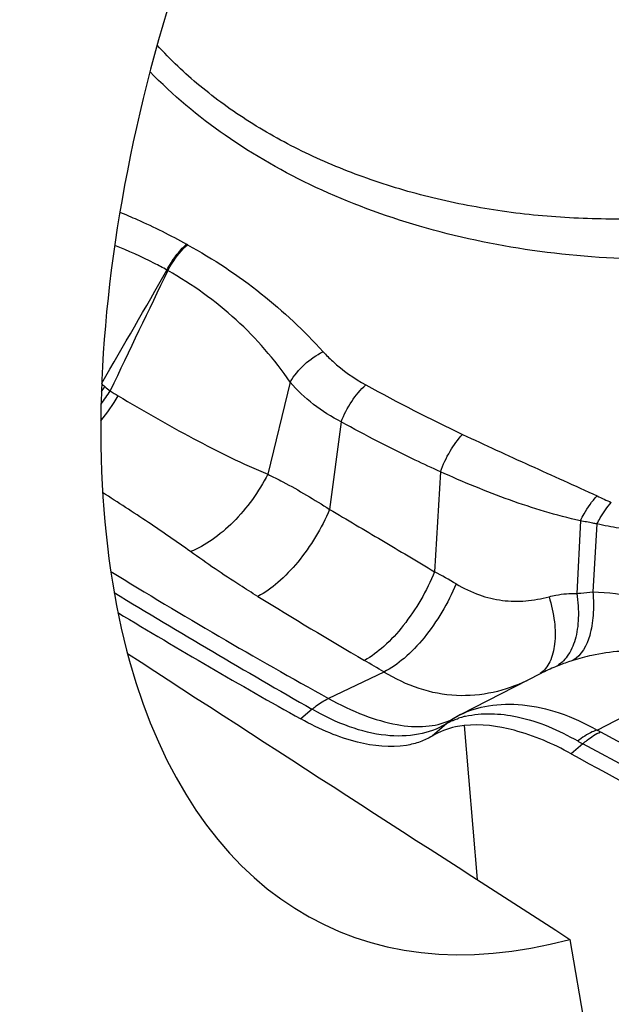
# Model space of a CAD drawing. Units: millimetres. Extents: x 0 to 841, y 0 to 594.
# Drawn here: x 264 to 267, y 95 to 99 of the extents above; entities that cross this region are included whole.
import ezdxf

# ---------------------------------------------------------------- set-up
doc = ezdxf.new("R2010")
doc.units = ezdxf.units.MM
doc.header["$LTSCALE"] = 46.255
for name, color, linetype in [('607087453-000_CL', 7, 'CONTINUOUS'), ('607087867-000_CL', 7, 'CONTINUOUS'), ('RS0834_M4X10_8_CL', 7, 'CONTINUOUS')]:
    doc.layers.add(name, color=color, linetype=linetype)

msp = doc.modelspace()

# ---------------------------------------------------------------- linework, layer by layer
at = {"layer": '607087453-000_CL', "color": 9, "linetype": 'CONTINUOUS'}
for p, q in [((265.0067, 98.394), (265.0026, 98.3963)), ((264.9106, 98.2666), (264.906, 98.2695)), ((265.5122, 97.7192), (265.4018, 97.2665)), ((265.7631, 97.5236), (265.706, 97.0937)), ((266.2515, 97.2784), (266.2219, 96.7877)), ((266.9387, 97.0377), (266.9216, 96.6807)), ((267.0204, 97.0222), (267.0001, 96.6881)), ((265.9726, 96.2951), (265.7006, 96.1654)), ((265.6203, 96.1119), (265.5644, 96.0645)), ((266.2825, 96.0421), (266.2768, 96.0389)), ((266.3681, 96.0322), (266.432, 95.2752)), ((267.0374, 96.0008), (267.6899, 95.6504)), ((267.604, 95.5914), (266.9503, 95.9424))]:
    msp.add_line(p, q, dxfattribs=at)
at = {"layer": '607087453-000_CL', "color": 7, "linetype": 'CONTINUOUS'}
for p, q in [((266.7441, 96.2876), (266.3503, 96.0859)), ((267.021, 96.0102), (267.5922, 96.3028)), ((266.3148, 96.0661), (266.3103, 96.0636)), ((266.3104, 96.0636), (266.3112, 96.064)), ((266.3186, 96.0683), (266.3148, 96.0661)), ((266.3338, 96.077), (266.3186, 96.0683)), ((266.35, 96.0857), (266.3337, 96.077)), ((266.3498, 96.0856), (266.3502, 96.0859)), ((266.2825, 96.0421), (266.2101, 95.9806)), ((266.9503, 95.9424), (266.893, 95.8938))]:
    msp.add_line(p, q, dxfattribs=at)
at = {"layer": '607087453-000_CL', "color": 9, "linetype": 'CONTINUOUS'}
for centre, radius, start, end in [((216.5825, 125.7785), 55.6049, 329.6876, 330.34841), ((310.8967, 75.8583), 51.1552, 154.02053, 154.75415), ((263.7915, 98.2603), 0.9867, 323.4224, 325.1675), ((265.6374, 98.9238), 1.606, 229.0122, 229.8271), ((264.9105, 98.0628), 0.4792, 229.8267, 233.8076), ((269.9194, 105.0149), 8.3495, 241.09721, 244.7665), ((263.7343, 98.204), 1.0835, 321.3956, 329.3446), ((263.7005, 98.2704), 1.1012, 323.2011, 327.3372), ((265.1665, 98.485), 0.972, 236.3243, 239.0352), ((268.5066, 100.3574), 3.5259, 245.0761, 246.3273), ((278.6192, 119.5684), 26.7319, 238.44371, 241.10107), ((264.508, 93.6484), 3.5767, 59.4184, 61.3662), ((287.2894, 134.0219), 43.6661, 238.76525, 240.24634), ((281.8859, 123.6629), 31.657, 238.516, 239.62189), ((261.9794, 89.7023), 7.7079, 58.79689, 59.6257), ((267.1737, 95.4516), 0.9398, 112.2929, 117.2001), ((266.4575, 95.8269), 0.2785, 120.8113, 130.4467), ((266.4258, 95.797), 0.2838, 114.1029, 120.3126), ((266.4977, 95.7815), 0.338, 126.8728, 129.5434), ((266.4976, 95.7816), 0.3378, 125.5365, 126.8726), ((266.177, 96.3243), 0.2929, 294.3509, 297.0941), ((266.4972, 95.7821), 0.3372, 119.0013, 125.5366), ((266.4576, 95.7169), 0.3702, 106.3326, 108.5213), ((266.4668, 95.6853), 0.4031, 103.4368, 106.321), ((267.2167, 96.335), 0.3792, 238.9287, 241.785), ((267.4609, 96.8817), 1.0691, 239.9479, 241.4712)]:
    msp.add_arc(centre, radius, start, end, dxfattribs=at)
at = {"layer": '607087453-000_CL', "color": 7, "linetype": 'CONTINUOUS'}
msp.add_arc((309.1893, 172.9788), 87.9266, 241.246551, 241.760563, dxfattribs=at)
msp.add_ellipse((264.2521, 111.6034), major_axis=(-14.7231, 16.5562), ratio=0.510566, start_param=-4.166875, end_param=-4.113826, dxfattribs=at)
for points, knots in [([(270.5175, 101.5871), (270.5873, 101.4622), (270.6974, 101.1976), (270.7562, 100.7726), (270.7032, 100.3429), (270.5416, 99.9253), (270.2788, 99.534), (269.9251, 99.1809), (269.4926, 98.8768), (268.8204, 98.5444), (267.8759, 98.3055), (266.8979, 98.3114), (266.1515, 98.4697), (265.6412, 98.6586), (265.1919, 98.9129), (264.9347, 99.1279), (264.8227, 99.2439)], [0, 0, 0, 0, 0.052364, 0.103575, 0.15528, 0.20901, 0.265888, 0.326482, 0.390817, 0.458455, 0.599943, 0.742771, 0.811964, 0.878267, 0.941031, 1, 1, 1, 1]), ([(266.2101, 95.9806), (266.1914, 95.9692), (266.1503, 95.9497), (266.0279, 95.919), (265.8719, 95.9362), (265.7009, 95.9944), (265.6103, 96.0389), (265.5644, 96.0645)], [0, 0, 0, 0, 0.097021, 0.199547, 0.555493, 0.767285, 1, 1, 1, 1]), ([(266.3681, 96.0322), (266.3534, 96.0306), (266.2985, 96.0219), (266.245, 96.002), (266.2101, 95.9806)], [0, 0, 0, 0, 0.26427, 1, 1, 1, 1]), ([(266.8927, 95.8939), (266.8044, 95.9424), (266.6356, 96.0157), (266.4496, 96.0413), (266.3681, 96.0322)], [0, 0, 0, 0, 0.551177, 1, 1, 1, 1])]:
    msp.add_open_spline(points, degree=3, knots=knots, dxfattribs=at)
at = {"layer": '607087453-000_CL', "color": 9, "linetype": 'CONTINUOUS'}
for points, knots in [([(264.6746, 98.5535), (264.7032, 98.5418), (264.8147, 98.4943), (264.9236, 98.4404), (265.0026, 98.3963)], [0, 0, 0, 0, 0.254331, 1, 1, 1, 1]), ([(264.9059, 98.2694), (264.8855, 98.2807), (264.8021, 98.3252), (264.7155, 98.3638), (264.6491, 98.3896)], [0, 0, 0, 0, 0.246355, 1, 1, 1, 1]), ([(264.9059, 98.2694), (264.9188, 98.2939), (264.9475, 98.3392), (264.9832, 98.3793), (265.0024, 98.3964)], [0, 0, 0, 0, 0.51866, 1, 1, 1, 1]), ([(264.9107, 98.2667), (264.9171, 98.2791), (264.9437, 98.3252), (264.9775, 98.3677), (265.0067, 98.394)], [0, 0, 0, 0, 0.261959, 1, 1, 1, 1]), ([(265.0067, 98.394), (265.134, 98.3238), (265.3725, 98.1667), (265.5806, 97.9712), (265.6738, 97.8684)], [0, 0, 0, 0, 0.511588, 1, 1, 1, 1]), ([(265.5122, 97.7192), (265.4737, 97.7748), (265.391, 97.8821), (265.1997, 98.0777), (265.0307, 98.1985), (264.9107, 98.2667)], [0, 0, 0, 0, 0.24747, 0.494724, 1, 1, 1, 1]), ([(265.5122, 97.7192), (265.5309, 97.7511), (265.5788, 97.809), (265.6404, 97.8522), (265.6738, 97.8684)], [0, 0, 0, 0, 0.498994, 1, 1, 1, 1]), ([(265.6738, 97.8684), (265.6888, 97.8519), (265.7518, 97.7891), (265.8256, 97.7376), (265.8838, 97.7054)], [0, 0, 0, 0, 0.250848, 1, 1, 1, 1]), ([(265.7631, 97.5236), (265.7152, 97.5478), (265.6241, 97.6045), (265.5462, 97.6786), (265.5122, 97.7192)], [0, 0, 0, 0, 0.503257, 1, 1, 1, 1]), ([(265.7631, 97.5236), (265.7765, 97.5589), (265.8104, 97.6244), (265.8574, 97.6816), (265.8838, 97.7054)], [0, 0, 0, 0, 0.514847, 1, 1, 1, 1]), ([(264.6664, 97.6515), (264.7874, 97.5788), (264.97, 97.4745), (265.2166, 97.3482), (265.3401, 97.2918), (265.4018, 97.2665)], [0, 0, 0, 0, 0.509879, 0.759026, 1, 1, 1, 1]), ([(266.2515, 97.2784), (266.2097, 97.2972), (266.106, 97.3448), (265.943, 97.4263), (265.8226, 97.4904), (265.7631, 97.5236)], [0, 0, 0, 0, 0.251546, 0.626182, 1, 1, 1, 1]), ([(266.2515, 97.2784), (266.2636, 97.3135), (266.2938, 97.3788), (266.336, 97.4374), (266.3599, 97.4621)], [0, 0, 0, 0, 0.518764, 1, 1, 1, 1]), ([(266.3599, 97.4621), (266.4697, 97.4103), (266.69, 97.3094), (266.9112, 97.2108), (267.0207, 97.1599)], [0, 0, 0, 0, 0.501386, 1, 1, 1, 1]), ([(265.4018, 97.2665), (265.3582, 97.1804), (265.2731, 97.0627), (265.1346, 96.9437), (265.0595, 96.9009), (265.0222, 96.8862)], [0, 0, 0, 0, 0.53046, 0.780092, 1, 1, 1, 1]), ([(265.4018, 97.2665), (265.4267, 97.2545), (265.5308, 97.2019), (265.6309, 97.1417), (265.706, 97.0937)], [0, 0, 0, 0, 0.236134, 1, 1, 1, 1]), ([(266.9387, 97.0377), (266.8205, 97.0635), (266.5875, 97.1353), (266.3627, 97.228), (266.2515, 97.2784)], [0, 0, 0, 0, 0.497623, 1, 1, 1, 1]), ([(265.0222, 96.8862), (264.954, 96.9352), (264.8108, 97.0332), (264.6654, 97.1279), (264.5899, 97.1762)], [0, 0, 0, 0, 0.483844, 1, 1, 1, 1]), ([(266.9387, 97.0377), (266.9443, 97.0494), (266.9671, 97.0929), (266.9957, 97.1338), (267.0207, 97.1599)], [0, 0, 0, 0, 0.264524, 1, 1, 1, 1]), ([(267.0204, 97.0222), (267.0254, 97.0323), (267.0455, 97.0697), (267.0699, 97.1051), (267.0909, 97.1282)], [0, 0, 0, 0, 0.265365, 1, 1, 1, 1]), ([(265.706, 97.0937), (265.6862, 97.0472), (265.6396, 96.9571), (265.554, 96.836), (265.4591, 96.7363), (265.3882, 96.6847), (265.3527, 96.6662)], [0, 0, 0, 0, 0.269153, 0.538011, 0.787028, 1, 1, 1, 1]), ([(265.7061, 97.0938), (265.7487, 97.0688), (265.834, 97.0181), (266.0062, 96.9164), (266.1356, 96.8395), (266.222, 96.7879)], [0, 0, 0, 0, 0.247329, 0.496503, 1, 1, 1, 1]), ([(267.0204, 97.0221), (267.0135, 97.0234), (266.9965, 97.0266), (266.9693, 97.0322), (266.9488, 97.0357), (266.9386, 97.0376)], [0, 0, 0, 0, 0.252118, 0.625623, 1, 1, 1, 1]), ([(267.4636, 96.9417), (267.426, 96.9484), (267.3514, 96.9623), (267.2397, 96.9815), (267.1293, 97.0002), (267.0565, 97.0146), (267.0204, 97.0222)], [0, 0, 0, 0, 0.253959, 0.505651, 0.754501, 1, 1, 1, 1]), ([(265.3527, 96.6663), (265.3233, 96.6843), (265.2111, 96.7545), (265.1017, 96.8292), (265.0222, 96.8862)], [0, 0, 0, 0, 0.260839, 1, 1, 1, 1]), ([(266.2219, 96.7877), (266.2026, 96.7402), (266.157, 96.6484), (266.0735, 96.5246), (265.9809, 96.4232), (265.9115, 96.3707), (265.8768, 96.3522)], [0, 0, 0, 0, 0.27248, 0.542931, 0.790959, 1, 1, 1, 1]), ([(266.3277, 96.7277), (266.308, 96.68), (266.2614, 96.5879), (266.1755, 96.4644), (266.08, 96.3639), (266.0084, 96.3127), (265.9726, 96.2951)], [0, 0, 0, 0, 0.271728, 0.541773, 0.789957, 1, 1, 1, 1]), ([(266.3277, 96.7277), (266.364, 96.7063), (266.4374, 96.6709), (266.5541, 96.6425), (266.6707, 96.641), (266.7469, 96.6551), (266.7845, 96.6649)], [0, 0, 0, 0, 0.266933, 0.512065, 0.75438, 1, 1, 1, 1]), ([(266.7845, 96.6648), (266.7957, 96.6678), (266.8406, 96.678), (266.8871, 96.682), (266.9216, 96.6807)], [0, 0, 0, 0, 0.251352, 1, 1, 1, 1]), ([(266.9216, 96.6807), (266.9275, 96.6406), (266.9327, 96.5642), (266.9183, 96.4583), (266.8819, 96.3731), (266.8398, 96.3333), (266.8172, 96.3212)], [0, 0, 0, 0, 0.308011, 0.577711, 0.805186, 1, 1, 1, 1]), ([(267.0001, 96.6881), (267.0033, 96.65), (267.0045, 96.5942), (266.9961, 96.5228), (266.9786, 96.4429), (266.9447, 96.3769), (266.9023, 96.3519)], [0, 0, 0, 0, 0.316484, 0.46002, 0.59213, 1, 1, 1, 1]), ([(266.9216, 96.6807), (266.928, 96.6815), (266.9541, 96.6846), (266.9803, 96.6868), (267.0001, 96.6882)], [0, 0, 0, 0, 0.246255, 1, 1, 1, 1]), ([(267.0001, 96.6882), (267.0743, 96.6881), (267.2236, 96.6667), (267.3649, 96.616), (267.4326, 96.584)], [0, 0, 0, 0, 0.497959, 1, 1, 1, 1]), ([(266.7845, 96.6649), (266.7967, 96.6247), (266.814, 96.5477), (266.8172, 96.4384), (266.7959, 96.3477), (266.7609, 96.3017), (266.7406, 96.2871)], [0, 0, 0, 0, 0.314273, 0.587271, 0.812846, 1, 1, 1, 1]), ([(267.2774, 96.3926), (267.1837, 96.4039), (267.0546, 96.3941), (266.9327, 96.3615), (266.9023, 96.3519)], [0, 0, 0, 0, 0.747669, 1, 1, 1, 1]), ([(266.9023, 96.3519), (266.8949, 96.3496), (266.8663, 96.3402), (266.8379, 96.3297), (266.8172, 96.3212)], [0, 0, 0, 0, 0.256377, 1, 1, 1, 1]), ([(266.6751, 96.2521), (266.6223, 96.2273), (266.5094, 96.1874), (266.3273, 96.171), (266.142, 96.2065), (266.0273, 96.2617), (265.9726, 96.2951)], [0, 0, 0, 0, 0.2386, 0.48493, 0.738256, 1, 1, 1, 1]), ([(265.6192, 96.1125), (265.6259, 96.1181), (265.6513, 96.1381), (265.6791, 96.1554), (265.7006, 96.1654)], [0, 0, 0, 0, 0.268485, 1, 1, 1, 1]), ([(265.7006, 96.1654), (265.757, 96.1341), (265.866, 96.0816), (266.0278, 96.033), (266.1728, 96.0212), (266.2608, 96.0408), (266.2977, 96.0575)], [0, 0, 0, 0, 0.309083, 0.578047, 0.805696, 1, 1, 1, 1]), ([(266.2768, 96.0389), (266.2361, 96.0145), (266.1379, 95.9803), (265.9738, 95.9774), (265.7953, 96.0222), (265.679, 96.0784), (265.6203, 96.1119)], [0, 0, 0, 0, 0.20659, 0.441251, 0.705499, 1, 1, 1, 1]), ([(266.3502, 96.0859), (266.3929, 96.1077), (266.4939, 96.1376), (266.6608, 96.1403), (266.843, 96.0985), (266.9618, 96.0438), (267.021, 96.0102)], [0, 0, 0, 0, 0.205447, 0.443301, 0.708363, 1, 1, 1, 1]), ([(266.3732, 96.0774), (266.4556, 96.0971), (266.6545, 96.0872), (266.8328, 96.0097), (266.9255, 95.9563)], [0, 0, 0, 0, 0.442103, 1, 1, 1, 1]), ([(266.3098, 96.0561), (266.3123, 96.0572), (266.3222, 96.0615), (266.3323, 96.0653), (266.3401, 96.0679)], [0, 0, 0, 0, 0.245195, 1, 1, 1, 1]), ([(267.021, 96.0102), (267.013, 96.0073), (266.9792, 95.9932), (266.9479, 95.9734), (266.9255, 95.9563)], [0, 0, 0, 0, 0.231367, 1, 1, 1, 1]), ([(266.9503, 95.9424), (266.9574, 95.9487), (266.9844, 95.9711), (267.0142, 95.9903), (267.0374, 96.0008)], [0, 0, 0, 0, 0.272012, 1, 1, 1, 1])]:
    msp.add_open_spline(points, degree=3, knots=knots, dxfattribs=at)
at = {"layer": '607087867-000_CL', "color": 7, "linetype": 'CONTINUOUS'}
msp.add_line((266.8873, 94.982), (267.3371, 92.3474), dxfattribs=at)
for centre, major_axis, ratio, start_param, end_param in [((267.8284, 99.6417), (2.1292, 4.5968), 0.533486, 1.601948, 3.56258), ((287.0596, 85.7626), (43.9899, -26.673), 0.0554, -2.069769, -2.013309)]:
    msp.add_ellipse(centre, major_axis=major_axis, ratio=ratio, start_param=start_param, end_param=end_param, dxfattribs=at)
at = {"layer": '607087867-000_CL', "color": 9, "linetype": 'CONTINUOUS'}
for points, knots in [([(240.8172, 36.7029), (241.564, 37.0488), (243.0655, 37.8462), (245.2571, 39.2869), (247.4364, 40.9947), (249.5826, 42.9532), (251.6755, 45.1437), (253.6952, 47.5454), (255.6225, 50.1354), (257.4391, 52.889), (259.1275, 55.7798), (260.6715, 58.7803), (262.0565, 61.8616), (263.2691, 64.9944), (264.2977, 68.1485), (265.1325, 71.2939), (265.7656, 74.4004), (266.1909, 77.4385), (266.4043, 80.3793), (266.4036, 83.1949), (266.1889, 85.8587), (265.7616, 88.3458), (265.1252, 90.6328), (264.2845, 92.6983), (263.2461, 94.5221), (262.2099, 95.8408), (261.2946, 96.7463), (260.5739, 97.3466), (259.8129, 97.8742), (259.0135, 98.3276), (258.1779, 98.7057), (257.308, 99.0075), (256.4062, 99.2323), (255.4747, 99.3796), (254.5158, 99.449), (253.1864, 99.4377), (251.4601, 99.2199), (249.3509, 98.6535), (247.9587, 98.0933), (247.2578, 97.7687)], [0, 0, 0, 0, 0.028946, 0.059678, 0.09214, 0.126225, 0.161781, 0.19862, 0.236528, 0.275268, 0.314586, 0.354219, 0.393898, 0.433351, 0.472313, 0.510527, 0.547748, 0.583755, 0.618351, 0.65137, 0.68269, 0.712235, 0.739993, 0.766023, 0.790471, 0.813579, 0.824743, 0.835707, 0.846529, 0.857268, 0.867986, 0.878745, 0.889608, 0.900633, 0.911874, 0.923382, 0.94735, 0.97283, 1, 1, 1, 1]), ([(240.7618, 37.1935), (241.3421, 37.4622), (242.5082, 38.0645), (244.2227, 39.1223), (245.9352, 40.3501), (247.6352, 41.7404), (249.3126, 43.2849), (250.9575, 44.9743), (252.56, 46.7983), (254.1103, 48.746), (255.5992, 50.8058), (257.5002, 53.6998), (259.6627, 57.5126), (261.8689, 62.2954), (263.361, 66.4059), (264.3207, 69.7155), (264.913, 72.1682), (265.3786, 74.5914), (265.7147, 76.9704), (265.9193, 79.2911), (265.991, 81.5394), (265.9296, 83.7018), (265.7351, 85.7655), (265.4088, 87.7181), (264.9523, 89.548), (264.3681, 91.2442), (263.6592, 92.7967), (262.8293, 94.1957), (261.8828, 95.4327), (260.8252, 96.4989), (260.0422, 97.097), (259.6374, 97.3623)], [0, 0, 0, 0, 0.027037, 0.05541, 0.085096, 0.116048, 0.148193, 0.181439, 0.215679, 0.25079, 0.286639, 0.323082, 0.397129, 0.471695, 0.545504, 0.581742, 0.61733, 0.652131, 0.686013, 0.718859, 0.750567, 0.781053, 0.810252, 0.838126, 0.864664, 0.889889, 0.913862, 0.936687, 0.958512, 0.979537, 1, 1, 1, 1])]:
    msp.add_open_spline(points, degree=3, knots=knots, dxfattribs=at)
at = {"layer": 'RS0834_M4X10_8_CL', "color": 7, "linetype": 'CONTINUOUS'}
msp.add_open_spline([(267.2653, 98.5232), (267.146, 98.5183), (266.9083, 98.5192), (266.5563, 98.5526), (266.2155, 98.6176), (265.8912, 98.7132), (265.5885, 98.8379), (265.3121, 98.9899), (265.0665, 99.1667), (264.9228, 99.3025), (264.8578, 99.3736)], degree=3, knots=[0, 0, 0, 0, 0.136132, 0.270694, 0.402697, 0.531261, 0.655663, 0.775383, 0.890152, 1, 1, 1, 1], dxfattribs=at)

doc.saveas('drawing.dxf')
